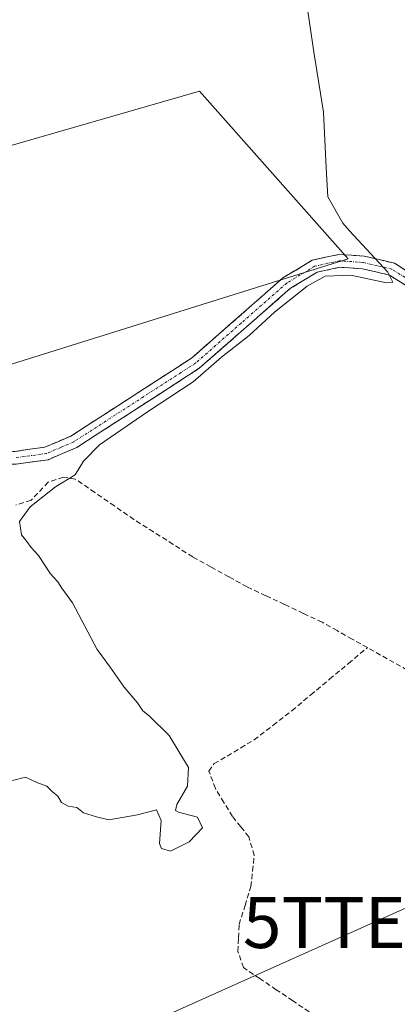
# Model space of a CAD drawing. Units: metres. Extents: x 608719 to 612222, y 4645993 to 4648359.
# Drawn here: x 609706 to 609780, y 4646986 to 4647180 of the extents above; entities that cross this region are included whole.
import ezdxf
from ezdxf.enums import TextEntityAlignment as Align

# ---------------------------------------------------------------- set-up
doc = ezdxf.new("R2010")
doc.units = ezdxf.units.M
doc.header["$MEASUREMENT"] = 0
doc.linetypes.add('TRAZO_Y_PUNTO', pattern=[1, 0.5, -0.25, 0, -0.25])
doc.linetypes.add('TRAZOSX2', pattern=[1.5, 1, -0.5])
doc.layers.get('0').update_dxf_attribs({"lineweight": 5})
for name, color, linetype, lineweight in [('Camino', 19, 'TRAZOSX2', 0), ('Camino Cxs', 19, 'Continuous', 0), ('Camino eje', 19, 'TRAZO_Y_PUNTO', 0), ('Corriente artificial lineal', 5, 'TRAZOSX2', 13), ('Cultivos leñosos CxS', 92, 'Continuous', 0), ('Curva de nivel normal', 36, 'Continuous', 0), ('Huerta CxS', 92, 'Continuous', 0), ('Tendido', 6, 'Continuous', 0), ('Torre de tendido puntual', 7, 'Continuous', 0)]:
    doc.layers.add(name, color=color, linetype=linetype, lineweight=lineweight)

# ---------------------------------------------------------------- blocks, each defined once
blk = doc.blocks.new('5TTEND')
blk.add_text('5TTEND', height=10).set_placement((0, 0), align=Align.MIDDLE_CENTER)

msp = doc.modelspace()

# ---------------------------------------------------------------- linework, layer by layer
at = {"layer": 'Camino', "color": 19, "linetype": 'TRAZOSX2', "lineweight": 0}
for points in [[(609668.98, 4647066.82), (609667.73, 4647066.73), (609667.37, 4647071.71), (609667.55, 4647073.8), (609668.14, 4647076.44), (609669.21, 4647078.59), (609680.36, 4647089.82), (609684.4, 4647092.76), (609688.71, 4647094.63), (609693.3, 4647094.97), (609699.95, 4647094.72), (609704.94, 4647094.86), (609710.8, 4647095.67), (609715.88, 4647097.84), (609739.6, 4647113.16), (609757.52, 4647128.88), (609763.27, 4647132.35), (609768.46, 4647133.48), (609773.45, 4647133.16), (609779.39, 4647131.75), (609799.43, 4647119.24)], [(609798.31, 4647116.99), (609778.42, 4647129.42), (609773.07, 4647130.68), (609768.65, 4647130.97), (609764.21, 4647129.99), (609759.01, 4647126.85), (609741.11, 4647111.16), (609717.05, 4647095.62), (609711.47, 4647093.23), (609705.15, 4647092.36), (609699.94, 4647092.22), (609693.34, 4647092.47), (609689.31, 4647092.16), (609685.65, 4647090.58), (609684.07, 4647089.42), (609682, 4647087.91), (609671.27, 4647077.12), (609670.52, 4647075.6), (609670.03, 4647073.42), (609669.88, 4647071.69), (609670.22, 4647066.91), (609668.98, 4647066.82)]]:
    msp.add_lwpolyline(points, dxfattribs=at)
at = {"layer": 'Camino Cxs', "color": 19, "linetype": 'Continuous', "lineweight": 0}
for points in [[(609704.94, 4647094.86, 378.81), (609707.87, 4647095.27, 378.78), (609710.8, 4647095.67, 378.78), (609713.34, 4647096.76, 378.82), (609715.88, 4647097.84, 378.85), (609719.83, 4647100.39, 378.85), (609723.79, 4647102.95, 378.83), (609727.74, 4647105.5, 378.95), (609731.69, 4647108.05, 378.88), (609735.65, 4647110.61, 378.75), (609739.6, 4647113.16, 378.77), (609743.18, 4647116.3, 379.07), (609746.77, 4647119.45, 378.79), (609750.35, 4647122.59, 378.82), (609753.94, 4647125.74, 378.88), (609757.52, 4647128.88, 378.85), (609760.4, 4647130.62, 379.08), (609763.27, 4647132.35, 379.17), (609765.87, 4647132.92, 379.29), (609768.46, 4647133.48, 379.25), (609770.96, 4647133.32, 379.42), (609773.45, 4647133.16, 379.68), (609776.42, 4647132.46, 379.96), (609779.39, 4647131.75, 380.34), (609783.4, 4647129.25, 380.13)], [(609782.4, 4647126.93, 380.23), (609778.42, 4647129.42, 379.96), (609775.75, 4647130.05, 379.92), (609773.07, 4647130.68, 380.02), (609768.65, 4647130.97, 380.04), (609764.21, 4647129.99, 379.89), (609761.61, 4647128.42, 379.54), (609759.01, 4647126.85, 379.47), (609755.43, 4647123.71, 379.22), (609751.85, 4647120.57, 379.29), (609748.27, 4647117.44, 379.49), (609744.69, 4647114.3, 379.98), (609741.11, 4647111.16, 379.25), (609737.1, 4647108.57, 378.99), (609733.09, 4647105.98, 379.65), (609729.08, 4647103.39, 379.52), (609725.07, 4647100.8, 379.47), (609721.06, 4647098.21, 379.12), (609717.05, 4647095.62, 379.2), (609714.26, 4647094.43, 379.07), (609711.47, 4647093.23, 378.96), (609708.31, 4647092.8, 378.93), (609705.15, 4647092.36, 378.93)]]:
    msp.add_polyline3d(points, dxfattribs=at)
at = {"layer": 'Camino eje', "color": 19, "linetype": 'TRAZO_Y_PUNTO', "lineweight": 0}
msp.add_lwpolyline([(609788.93, 4647124.33), (609778.91, 4647130.59), (609775.94, 4647131.29), (609773.26, 4647131.92), (609771.05, 4647132.07), (609768.56, 4647132.23), (609766.34, 4647131.74), (609763.74, 4647131.17), (609758.27, 4647127.87), (609749.31, 4647120.01), (609740.36, 4647112.16), (609716.47, 4647096.73), (609713.93, 4647095.65), (609711.14, 4647094.45), (609705.05, 4647093.61)], dxfattribs=at)
at = {"layer": 'Corriente artificial lineal', "color": 5, "linetype": 'TRAZOSX2', "lineweight": 13}
for points in [[(609774.08, 4647056.37, 381.35), (609771.12, 4647058.03, 381.31), (609768.15, 4647059.7, 381.27), (609765.19, 4647061.36, 381.25), (609761.51, 4647063.09, 381.25), (609757.84, 4647064.83, 381.2), (609754.16, 4647066.56, 381.15), (609750.48, 4647068.29, 381.08), (609746.93, 4647070.25, 381.15), (609743.37, 4647072.21, 381.06), (609739.82, 4647074.17, 381.01), (609735.97, 4647076.62, 381.09), (609732.12, 4647079.07, 380.9), (609728.27, 4647081.52, 380.99), (609724.44, 4647084.16, 380.92), (609720.61, 4647086.79, 380.88), (609716.78, 4647089.43, 380.25), (609714.45, 4647089.79, 379.82), (609711.46, 4647088.83, 379.5), (609708.11, 4647085.26, 379.76), (609705.08, 4647084.34, 379.63)], [(609762.67, 4646984.95, 381.19), (609759.44, 4646987.12, 381.35), (609756.21, 4646989.29, 381.22), (609752.99, 4646991.46, 381.26), (609749.76, 4646993.63, 381.17), (609748.7, 4646996.8, 380.96), (609748.81, 4646999.45, 380.9), (609748.91, 4647002.09, 380.81), (609750.08, 4647005.8, 380.86), (609751.24, 4647009.5, 380.73), (609751.56, 4647012.57, 380.6), (609751.88, 4647015.64, 380.67), (609750.82, 4647019.24, 380.7), (609749.23, 4647021.25, 380.69), (609747.64, 4647023.26, 380.51), (609745.95, 4647026.01, 380.81), (609744.26, 4647028.76, 380.93), (609742.99, 4647032.15, 380.93), (609744.04, 4647033.63, 381.19), (609746.58, 4647035.11, 381.39), (609749.23, 4647036.7, 381.32), (609751.88, 4647038.29, 381.22), (609755.58, 4647041.15, 381.32), (609759.28, 4647044, 381.42), (609762.98, 4647047.1, 381.38), (609766.68, 4647050.19, 381.33), (609770.38, 4647053.28, 381.3), (609774.08, 4647056.37, 381.35)], [(609831.07, 4647026.5, 383.12), (609826.87, 4647028.59, 382.69), (609822.68, 4647030.68, 382.08), (609818.49, 4647032.77, 381.87), (609814.3, 4647034.86, 381.82), (609810.11, 4647036.94, 381.79), (609805.91, 4647039.03, 381.86), (609801.72, 4647041.12, 381.75), (609797.53, 4647043.21, 381.74), (609793.62, 4647045.4, 381.74), (609789.71, 4647047.6, 381.62), (609785.81, 4647049.79, 381.57), (609781.9, 4647051.98, 381.53), (609777.99, 4647054.18, 381.45), (609774.08, 4647056.37, 381.35)]]:
    msp.add_polyline3d(points, dxfattribs=at)
at = {"layer": 'Cultivos leñosos CxS', "color": 92, "linetype": 'Continuous', "lineweight": 0}
msp.add_polyline3d([(609672.38, 4647102.02, 378.73), (609671.35, 4647108.86, 378.72), (609665.47, 4647129.44, 378.69), (609663.51, 4647143.15, 378.72), (609741.17, 4647165.51, 378.89), (609770.29, 4647132.6, 379.7), (609672.38, 4647102.02, 378.73)], close=True, dxfattribs=at)
msp.add_polyline3d([(609672.38, 4647102.02, 378.73), (609770.29, 4647132.6, 379.7), (609741.17, 4647165.51, 378.89), (609663.51, 4647143.15, 378.72)], dxfattribs=at)
at = {"layer": 'Curva de nivel normal', "color": 36, "linetype": 'Continuous', "lineweight": 0}
msp.add_polyline3d([(609762.09, 4647183.5, 380), (609763.65, 4647172.75, 380), (609765.49, 4647161.39, 380), (609766.03, 4647150.47, 380), (609766.35, 4647144.76, 380), (609769.29, 4647139.6, 380), (609770.55, 4647138.13, 380), (609778.07, 4647130.01, 380), (609779.11, 4647128.05, 380), (609777.86, 4647127.92, 380), (609770.82, 4647129.4, 380), (609765.8, 4647129.21, 380), (609762.24, 4647127.25, 380), (609755.88, 4647122.18, 380), (609750.88, 4647117.59, 380), (609745.48, 4647113.36, 380), (609739.91, 4647108.53, 380), (609730.92, 4647102.64, 380), (609721.53, 4647096.12, 380), (609718.4, 4647092.95, 380), (609716.74, 4647090.28, 380), (609712.89, 4647087.92, 380), (609707.91, 4647084.01, 380), (609705.82, 4647081.14, 380), (609706.23, 4647078.48, 380), (609707.27, 4647077.19, 380), (609708.09, 4647076.01, 380), (609709.55, 4647074.47, 380), (609711.9, 4647070.82, 380), (609713.35, 4647069.27, 380), (609714.13, 4647068.05, 380), (609716.21, 4647065.13, 380), (609721.09, 4647056.01, 380), (609723.64, 4647052.56, 380), (609726.34, 4647048.59, 380), (609728.95, 4647045.54, 380), (609730.06, 4647043.98, 380), (609731.26, 4647043.01, 380), (609735.22, 4647039.14, 380), (609738.99, 4647032.89, 380), (609738.82, 4647029.2, 380), (609736.72, 4647025.63, 380), (609736.43, 4647024.44, 380), (609737.01, 4647024.11, 380), (609740.74, 4647023.14, 380), (609741.73, 4647021.02, 380), (609739.09, 4647018.26, 380), (609735.45, 4647016.48, 380), (609733.68, 4647016.99, 380), (609733.27, 4647017.94, 380), (609733.62, 4647022.48, 380), (609732.74, 4647024.55, 380), (609729, 4647023.6, 380), (609723.37, 4647022.63, 380), (609720.91, 4647023.18, 380), (609718.36, 4647023.96, 380), (609717.08, 4647025.01, 380), (609715.36, 4647025.3, 380), (609714.1, 4647026.03, 380), (609713.34, 4647027.27, 380), (609712.22, 4647028.15, 380), (609711.19, 4647029.21, 380), (609709.26, 4647029.94, 380), (609707, 4647030.94, 380), (609704.46, 4647030.33, 380)], dxfattribs=at)
at = {"layer": 'Huerta CxS', "color": 92, "linetype": 'Continuous', "lineweight": 0}
for points in [[(609666.44, 4646971.72, 380.27), (609668.4, 4646989.35, 379.86), (609673.3, 4647006.01, 379.87), (609673.3, 4647023.64, 379.83), (609670.37, 4647046.17, 380.07), (609669.39, 4647062.82, 380.11), (609669.39, 4647078.5, 379.79), (609674.29, 4647089.27, 379.61), (609674.13, 4647090.31, 379.52), (609672.38, 4647102.02, 378.73), (609770.29, 4647132.6, 379.7), (609741.17, 4647165.51, 378.89), (609663.51, 4647143.15, 378.72), (609651.76, 4647151.97, 378.57), (609645.88, 4647161.76, 378.35), (609639.03, 4647178.42, 378.25), (609633.15, 4647193.11, 378.23)], [(609672.38, 4647102.02, 378.73), (609770.29, 4647132.6, 379.7), (609741.17, 4647165.51, 378.89), (609663.51, 4647143.15, 378.72)]]:
    msp.add_polyline3d(points, dxfattribs=at)
at = {"layer": 'Tendido', "color": 6, "linetype": 'Continuous', "lineweight": 0}
msp.add_polyline3d([(608931.37, 4646659.84, 392.3), (608999.67, 4646654.89, 392.46), (609146.76, 4646720.67, 390.47), (609309.44, 4646793.87, 387.66), (609456.8, 4646860.23, 384.79), (609614.94, 4646930.59, 381.87), (609775.26, 4647002.46, 381.84), (609955.47, 4647083.21, 383.8), (610117.73, 4647069.64, 382.37), (610318.05, 4647053.17, 382.68), (610509.92, 4647036.89, 385.78), (610646.77, 4647014.17, 388.46), (610716.54, 4647002.58, 388.38)], dxfattribs=at)

# ---------------------------------------------------------------- block references
at = {"layer": 'Torre de tendido puntual', "linetype": 'Continuous', "lineweight": 0}
msp.add_blockref('5TTEND', (609775.26, 4647002.46, 381.84), dxfattribs=at)

doc.saveas('drawing.dxf')
